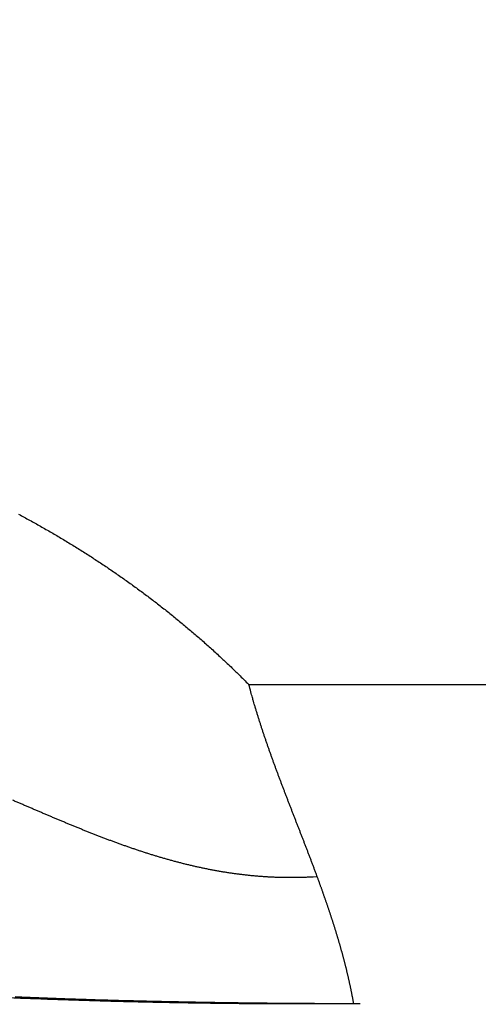
# Model space of a CAD drawing. Extents: x 123 to 788, y 23 to 550.
# Drawn here: x 644 to 645, y 283 to 285 of the extents above; entities that cross this region are included whole.
import ezdxf

# ---------------------------------------------------------------- set-up
doc = ezdxf.new("R2010")
doc.units = 0
doc.layers.get('0').update_dxf_attribs({"linetype": 'CONTINUOUS'})
doc.layers.add('2', color=7, linetype='CONTINUOUS')
doc.layers.get('0').off()
doc.styles.get("Standard").update_dxf_attribs({"font": 'monotxt.shx'})
doc.dimstyles.new('DSTYLE2', dxfattribs={"dimtxt": 3, "dimasz": 3, "dimexe": 3, "dimexo": 0, "dimgap": 2, "dimtad": 1, "dimzin": 3, "dimcen": 0.09, "dimazin": 3, "dimtp": 1, "dimtm": 1, "dimtfac": 1, "dimtofl": 0, "dimtmove": 0, "dimatfit": 3})

# ---------------------------------------------------------------- blocks, each defined once
blk = doc.blocks.new('_AH1')
at = {"color": 0, "linetype": 'CONTINUOUS'}
for p, q in [((-1, 0.166667), (0, 0)), ((-1, 0.166667), (-1, -0.166667)), ((0, 0), (-1, -0.166667)), ((0, 0), (-1, 0))]:
    blk.add_line(p, q, dxfattribs=at)
blk = doc.blocks.new('*D12394')
at = {"layer": '2', "color": 1, "linetype": 'CONTINUOUS'}
for p, q in [((455.18115, 303.06662), (455.18115, 358.02636)), ((710.13115, 235.88814), (710.13115, 358.02636)), ((455.18115, 355.02636), (582.65615, 355.02636)), ((710.13115, 355.02636), (582.65615, 355.02636))]:
    blk.add_line(p, q, dxfattribs=at)
at = {"layer": '2', "color": 1, "xscale": 3, "yscale": 3, "zscale": 3}
for p, rotation in [((455.18115, 355.02636), 180), ((710.13115, 355.02636), 360)]:
    blk.add_blockref('_AH1', p, dxfattribs=dict(at, rotation=rotation))
at = {"layer": '2', "color": 1, "linetype": 'CONTINUOUS'}
blk.add_text('255', height=3, rotation=360, dxfattribs=at).set_placement((578.15615, 357.02736))

msp = doc.modelspace()

# ---------------------------------------------------------------- linework, layer by layer
at = {"layer": '2', "color": 40, "linetype": 'CONTINUOUS'}
msp.add_line((644.06718, 283.91816), (695.11998, 283.91816), dxfattribs=at)
for points in [[(643.59856, 284.26446, -0.0015445), (643.60978, 284.25845, -0.001547), (643.62096, 284.25237, -0.0015498), (643.6321, 284.24622, -0.0015525), (643.6432, 284.24, -0.0015555), (643.65426, 284.23372, -0.0015583), (643.66528, 284.22736, -0.0015614), (643.67626, 284.22094, -0.0015643), (643.6872, 284.21445, -0.0015676), (643.6981, 284.20789, -0.0015707), (643.70896, 284.20126, -0.0015741), (643.71977, 284.19456, -0.0015772), (643.73054, 284.18779, -0.0015808), (643.74126, 284.18096, -0.0015841), (643.75194, 284.17406, -0.0015878), (643.76258, 284.16709, -0.0015912), (643.77317, 284.16005, -0.0015951), (643.78372, 284.15295, -0.0015986), (643.79421, 284.14578, -0.0016025), (643.80467, 284.13854, -0.0016062), (643.81507, 284.13123, -0.0016103), (643.82542, 284.12386, -0.001614), (643.83573, 284.11642, -0.0016182), (643.84599, 284.10891, -0.0016221), (643.8562, 284.10134, -0.0016265), (643.86636, 284.0937, -0.0016307), (643.87647, 284.08599, -0.0016356), (643.88652, 284.07822, -0.0016394), (643.89653, 284.07038, -0.0016433), (643.90648, 284.06248, -0.0016488), (643.91638, 284.05451, -0.0016567), (643.92623, 284.04647, -0.0016568), (643.93602, 284.03837, -0.0016514), (643.94575, 284.03021, -0.0016704), (643.95544, 284.02197, -0.00171), (643.96509, 284.01366, -0.0016652), (643.97464, 284.00531, -0.0015579), (643.98409, 283.99696, -0.0017264), (643.99362, 283.98839, -0.0020682), (644.0033, 283.97955, -0.00157), (644.01236, 283.97121, -0.0005303), (644.02053, 283.96364, -0.0022306), (644.03087, 283.95378, -0.0038605), (644.04664, 283.93839, -0.0018884), (644.06718, 283.91813, -0.0009992)], [(644.20647, 283.52705), (644.20406, 283.53354, 0.0004081), (644.20165, 283.54002, 0.0004189), (644.19922, 283.5465, 0.0004079), (644.19678, 283.55298, 0.0003726), (644.19432, 283.55946, 0.0003465), (644.19187, 283.56593, 0.0003229), (644.1894, 283.5724, 0.0003008), (644.18692, 283.57887, 0.0002743), (644.18444, 283.58534, 0.0002512), (644.18195, 283.5918, 0.0002255), (644.17945, 283.59827, 0.0001998), (644.17695, 283.60473, 0.0001674), (644.17445, 283.61119, 0.0001386), (644.17194, 283.61765, 0.0001062), (644.16943, 283.62411, 0.0000774), (644.16692, 283.63057, 0.000045), (644.16441, 283.63703, 0.0000163), (644.1619, 283.64349, -0.0000162), (644.15939, 283.64995, -0.0000449), (644.15688, 283.65641, -0.0000773), (644.15437, 283.66287, -0.0001061), (644.15187, 283.66933, -0.0001385), (644.14937, 283.67579, -0.0001672), (644.14687, 283.68226, -0.0001996), (644.14438, 283.68872, -0.0002284), (644.1419, 283.69519, -0.0002608), (644.13942, 283.70166, -0.0002896), (644.13696, 283.70813, -0.0003221), (644.1345, 283.71461, -0.0003509), (644.13205, 283.72109, -0.0003834), (644.12961, 283.72757, -0.0004122), (644.12718, 283.73406, -0.0004447), (644.12477, 283.74055, -0.0004736), (644.12237, 283.74704, -0.0005061), (644.11998, 283.75354, -0.000535), (644.11761, 283.76004, -0.0005676), (644.11525, 283.76655, -0.0005965), (644.11291, 283.77306, -0.0006291), (644.11059, 283.77958, -0.0006581), (644.10828, 283.7861, -0.0006909), (644.10599, 283.79263, -0.0007196), (644.10373, 283.79916, -0.0007517), (644.10148, 283.8057, -0.0007814), (644.09925, 283.81225, -0.000816), (644.09705, 283.81881, -0.0008424), (644.09487, 283.82537, -0.0008683), (644.09271, 283.83194, -0.0009066), (644.09058, 283.83852, -0.000962), (644.08846, 283.84512, -0.0009587), (644.08639, 283.85169, -0.0009151), (644.08435, 283.85824, -0.0010538), (644.0823, 283.86491, -0.0013202), (644.08025, 283.87174, -0.0010038), (644.07834, 283.87815, -0.0002931), (644.07662, 283.88396, -0.0015148), (644.07449, 283.89144, -0.0027393), (644.0713, 283.90299, -0.001347), (644.06718, 283.91813, -0.0007065)], [(644.20647, 283.52705), (644.19833, 283.52656, -0.0024658), (644.19021, 283.52614, -0.0025011), (644.18213, 283.52581, -0.0025095), (644.17408, 283.52556, -0.0024847), (644.16607, 283.52539, -0.0024714), (644.15807, 283.5253, -0.0024595), (644.15011, 283.52529, -0.0024491), (644.14218, 283.52536, -0.0024313), (644.13428, 283.5255, -0.0024177), (644.12641, 283.52572, -0.0023989), (644.11856, 283.52601, -0.0023837), (644.11074, 283.52638, -0.0023628), (644.10295, 283.52682, -0.0023455), (644.09518, 283.52734, -0.0023229), (644.08744, 283.52792, -0.0023039), (644.07973, 283.52857, -0.0022795), (644.07204, 283.52929, -0.0022588), (644.06438, 283.53008, -0.0022327), (644.05674, 283.53094, -0.0022104), (644.04913, 283.53186, -0.0021828), (644.04154, 283.53285, -0.002159), (644.03397, 283.53389, -0.0021299), (644.02643, 283.535, -0.0021047), (644.01891, 283.53618, -0.0020743), (644.01141, 283.53741, -0.0020478), (644.00393, 283.5387, -0.0020162), (643.99647, 283.54005, -0.0019885), (643.98904, 283.54146, -0.0019558), (643.98162, 283.54292, -0.001927), (643.97423, 283.54444, -0.0018933), (643.96685, 283.54601, -0.0018635), (643.9595, 283.54764, -0.0018289), (643.95216, 283.54932, -0.0017983), (643.94484, 283.55105, -0.0017628), (643.93754, 283.55283, -0.0017314), (643.93026, 283.55465, -0.0016952), (643.92299, 283.55653, -0.0016632), (643.91575, 283.55845, -0.0016263), (643.90851, 283.56042, -0.0015937), (643.9013, 283.56243, -0.0015564), (643.8941, 283.56449, -0.0015232), (643.88691, 283.56659, -0.0014854), (643.87974, 283.56873, -0.0014518), (643.87259, 283.57091, -0.0014136), (643.86545, 283.57313, -0.0013798), (643.85832, 283.57539, -0.0013414), (643.8512, 283.57769, -0.0013072), (643.8441, 283.58003, -0.0012685), (643.83701, 283.5824, -0.0012342), (643.82993, 283.5848, -0.0011953), (643.82287, 283.58724, -0.0011607), (643.81581, 283.58971, -0.0011217), (643.80877, 283.59221, -0.001087), (643.80174, 283.59474, -0.0010479), (643.79471, 283.5973, -0.0010131), (643.7877, 283.59989, -0.0009738), (643.78069, 283.60251, -0.000939), (643.7737, 283.60515, -0.0008997), (643.76671, 283.60782, -0.0008648), (643.75973, 283.61051, -0.0008255), (643.75276, 283.61323, -0.0007907), (643.74579, 283.61597, -0.0007514), (643.73883, 283.61873, -0.0007165), (643.73188, 283.6215, -0.0006772), (643.72494, 283.6243, -0.0006424), (643.71799, 283.62712, -0.0006031), (643.71106, 283.62995, -0.0005683), (643.70413, 283.6328, -0.0005291), (643.6972, 283.63566, -0.0004943), (643.69028, 283.63854, -0.0004552), (643.68336, 283.64143, -0.0004205), (643.67644, 283.64433, -0.0003814), (643.66953, 283.64725, -0.0003467), (643.66262, 283.65017, -0.0003077), (643.65571, 283.6531, -0.0002731), (643.6488, 283.65604, -0.0002341), (643.64189, 283.65899, -0.0001995), (643.63499, 283.66194, -0.0001606), (643.62808, 283.6649, -0.0001261), (643.62118, 283.66786, -0.0000872), (643.61427, 283.67082, -0.0000528), (643.60736, 283.67378, -0.0000139), (643.60045, 283.67675, 0.0000205), (643.59354, 283.67971, 0.0000593), (643.58663, 283.68267, 0.0000936)], [(644.28074, 283.26877), (644.28027, 283.27141, 0.0006833), (644.2798, 283.27404, 0.0006854), (644.27932, 283.27668, 0.0006831), (644.27883, 283.27931, 0.0006757), (644.27833, 283.28195, 0.0006702), (644.27782, 283.28458, 0.0006653), (644.27731, 283.28721, 0.0006606), (644.27679, 283.28984, 0.000655), (644.27627, 283.29247, 0.0006502), (644.27574, 283.2951, 0.0006448), (644.2752, 283.29773, 0.0006399), (644.27465, 283.30036, 0.0006345), (644.2741, 283.30298, 0.0006297), (644.27354, 283.30561, 0.0006243), (644.27297, 283.30823, 0.0006195), (644.2724, 283.31085, 0.0006141), (644.27182, 283.31347, 0.0006093), (644.27123, 283.3161, 0.0006039), (644.27064, 283.31871, 0.0005991), (644.27004, 283.32133, 0.0005937), (644.26944, 283.32395, 0.0005889), (644.26883, 283.32657, 0.0005836), (644.26821, 283.32918, 0.0005788), (644.26759, 283.3318, 0.0005734), (644.26696, 283.33441, 0.0005687), (644.26632, 283.33702, 0.0005633), (644.26568, 283.33963, 0.0005586), (644.26503, 283.34224, 0.0005533), (644.26438, 283.34485, 0.0005485), (644.26372, 283.34746, 0.0005432), (644.26306, 283.35006, 0.0005385), (644.26239, 283.35267, 0.0005332), (644.26171, 283.35527, 0.0005285), (644.26103, 283.35787, 0.0005232), (644.26034, 283.36048, 0.0005185), (644.25965, 283.36308, 0.0005132), (644.25895, 283.36568, 0.0005086), (644.25825, 283.36828, 0.0005033), (644.25754, 283.37087, 0.0004986), (644.25682, 283.37347, 0.0004934), (644.2561, 283.37606, 0.0004888), (644.25538, 283.37866, 0.0004835), (644.25465, 283.38125, 0.0004789), (644.25392, 283.38384, 0.0004737), (644.25318, 283.38643, 0.0004691), (644.25243, 283.38902, 0.0004639), (644.25168, 283.39161, 0.0004593), (644.25093, 283.3942, 0.0004541), (644.25017, 283.39678, 0.0004495), (644.24941, 283.39937, 0.0004444), (644.24864, 283.40195, 0.0004398), (644.24786, 283.40453, 0.0004346), (644.24709, 283.40711, 0.0004301), (644.24631, 283.40969, 0.0004249), (644.24552, 283.41227, 0.0004204), (644.24473, 283.41485, 0.0004153), (644.24393, 283.41743, 0.0004108), (644.24313, 283.42, 0.0004057), (644.24233, 283.42257, 0.0004011), (644.24152, 283.42515, 0.0003961), (644.24071, 283.42772, 0.0003916), (644.2399, 283.43029, 0.0003865), (644.23908, 283.43286, 0.000382), (644.23825, 283.43543, 0.0003769), (644.23742, 283.43799, 0.0003725), (644.23659, 283.44056, 0.0003674), (644.23576, 283.44312, 0.000363), (644.23492, 283.44568, 0.0003579), (644.23408, 283.44825, 0.0003535), (644.23323, 283.45081, 0.0003485), (644.23238, 283.45337, 0.000344), (644.23153, 283.45592, 0.000339), (644.23067, 283.45848, 0.0003346), (644.22981, 283.46104, 0.0003296), (644.22895, 283.46359, 0.0003252), (644.22808, 283.46614, 0.0003202), (644.22721, 283.46869, 0.0003158), (644.22634, 283.47124, 0.0003109), (644.22546, 283.47379, 0.0003065), (644.22458, 283.47634, 0.0003016), (644.2237, 283.47889, 0.0002971), (644.22282, 283.48143, 0.0002921), (644.22193, 283.48398, 0.0002879), (644.22104, 283.48652, 0.0002833), (644.22015, 283.48906, 0.0002784), (644.21925, 283.4916, 0.0002724), (644.21835, 283.49414, 0.0002696), (644.21745, 283.49668, 0.0002679), (644.21654, 283.49922, 0.0002587), (644.21564, 283.50175, 0.0002451), (644.21474, 283.50426, 0.0002547), (644.21382, 283.50681, 0.0002693), (644.21288, 283.50942, 0.00023), (644.21199, 283.51187, 0.000198), (644.21119, 283.51409, 0.0002143), (644.21015, 283.51693, 0.0000655), (644.20856, 283.52131, 0.0000133), (644.20647, 283.52705, 0.0000232)], [(644.2936, 283.26877), (644.26215, 283.26855, -0.0005694), (644.23073, 283.26841, -0.0005761), (644.19934, 283.26834, -0.0005718), (644.16799, 283.26834, -0.000556), (644.1367, 283.26841, -0.0005458), (644.1055, 283.26855, -0.0005374), (644.07439, 283.26875, -0.0005305), (644.04338, 283.26902, -0.0005221), (644.01251, 283.26935, -0.0005161), (643.98177, 283.26975, -0.0005095), (643.95119, 283.2702, -0.000505), (643.92078, 283.27072, -0.0004998), (643.89056, 283.27129, -0.0004966), (643.86053, 283.27191, -0.0004927), (643.83073, 283.2726, -0.000491), (643.80116, 283.27333, -0.0004885), (643.77185, 283.27411, -0.0004883), (643.74279, 283.27495, -0.0004874), (643.71402, 283.27583, -0.0004885), (643.68554, 283.27676, -0.0004888), (643.65738, 283.27774, -0.0004942), (643.62954, 283.27876, -0.0005025), (643.60204, 283.27983, -0.000513), (643.57489, 283.28093, -0.0005244)], [(644.2936, 283.26877), (644.27746, 283.26877, -0.0002732), (644.26133, 283.26878, -0.0002761), (644.24521, 283.26882, -0.0002737), (644.22909, 283.26887, -0.000265), (644.21297, 283.26894, -0.0002173), (644.19688, 283.26902, -0.0001183), (644.18081, 283.2691, -0.0001038), (644.16476, 283.2692, -0.0001701), (644.14873, 283.2693, -0.0002172), (644.13273, 283.26942, -0.000257), (644.11674, 283.26956, -0.0002702), (644.10077, 283.26972, -0.0002599), (644.08483, 283.26989, -0.0002512), (644.06892, 283.27008, -0.0002417), (644.05304, 283.27028, -0.0002334), (644.0372, 283.27049, -0.000224), (644.02139, 283.27072, -0.0002158), (644.00563, 283.27096, -0.0002064), (643.98991, 283.27122, -0.0001985), (643.97424, 283.27148, -0.0001899), (643.95862, 283.27176, -0.0001812), (643.94306, 283.27205, -0.00017), (643.92755, 283.27234, -0.0001677), (643.91211, 283.27265, -0.0001734), (643.89673, 283.27296, -0.0001825), (643.88141, 283.27329, -0.000197), (643.86616, 283.27362, -0.0002094), (643.85098, 283.27397, -0.0002225), (643.83587, 283.27433, -0.0002346), (643.82082, 283.2747, -0.0002483), (643.80585, 283.27509, -0.0002616), (643.79095, 283.27549, -0.0002771), (643.77613, 283.27591, -0.0002887), (643.76139, 283.27634, -0.0002982), (643.74672, 283.27679, -0.0003011), (643.73213, 283.27725, -0.0002969), (643.71763, 283.27772, -0.0002949), (643.70322, 283.27821, -0.0002932), (643.68889, 283.27872, -0.0002921), (643.67466, 283.27924, -0.0002901), (643.66053, 283.27977, -0.0002892), (643.6465, 283.28031, -0.0002877), (643.63256, 283.28087, -0.0002871), (643.61874, 283.28143, -0.0002859), (643.60502, 283.28201, -0.0002856), (643.59141, 283.2826, -0.0002847)]]:
    msp.add_lwpolyline(points, format="xyb", dxfattribs=at)

# ---------------------------------------------------------------- dimensions: what is measured, and where the dimension line sits
at = {"layer": '2', "color": 1, "linetype": 'CONTINUOUS'}
dim = msp.add_linear_dim(base=(455.18115, 355.02636), p1=(710.13115, 235.88814), p2=(455.18115, 303.06662), angle=180, dimstyle='DSTYLE2', override={"dimblk": '_AH1', "dimsah": 0}, dxfattribs=at)
dim.commit()
dim.dimension.update_dxf_attribs({"geometry": '*D12394', "text_midpoint": (582.65615, 358.52736), "dimtype": 128})

doc.saveas('drawing.dxf')
